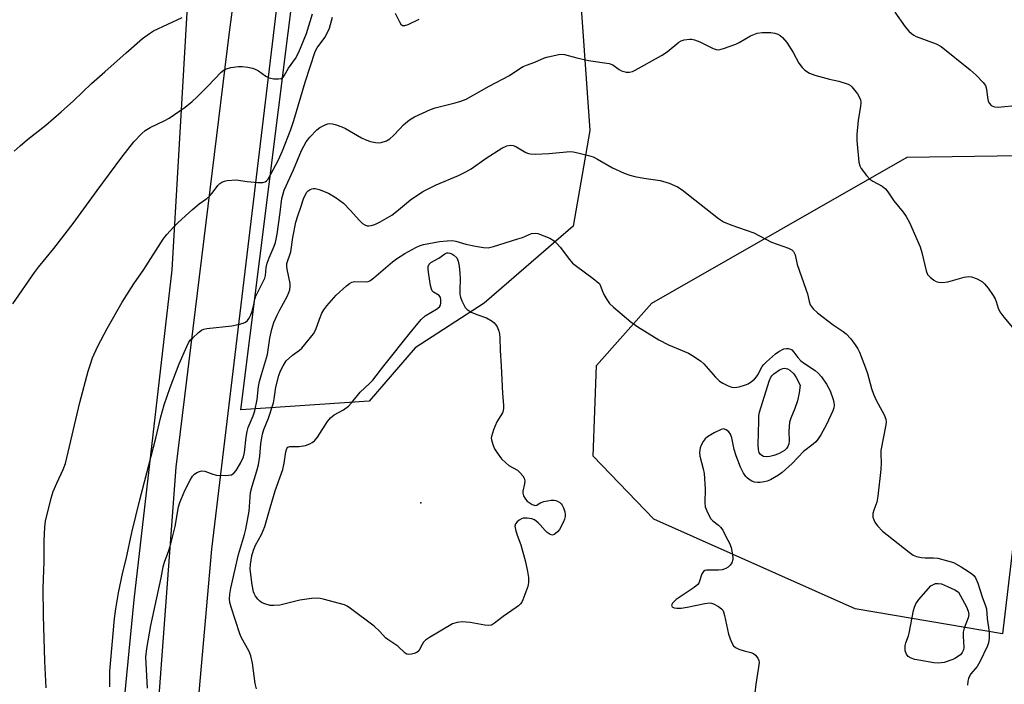
# Model space of a CAD drawing. Units: inches. Extents: x 1279768 to 1285768, y 569448 to 573449.
# Drawn here: x 1283673 to 1283964, y 573069 to 573265 of the extents above; entities that cross this region are included whole.
import ezdxf

# ---------------------------------------------------------------- set-up
doc = ezdxf.new("R2010")
doc.units = ezdxf.units.IN
doc.header["$MEASUREMENT"] = 0
for name, color, linetype in [('ELEV-Spot Elevation', 7, 'Continuous'), ('NTRL-Farm Land', 3, 'Continuous'), ('NTRL-Trees', 3, 'Continuous'), ('TRANS-Driveway', 251, 'Continuous'), ('Undefined', 1, 'Continuous')]:
    doc.layers.add(name, color=color, linetype=linetype)

msp = doc.modelspace()

# ---------------------------------------------------------------- linework, layer by layer
at = {"layer": 'ELEV-Spot Elevation'}
msp.add_point((1283791.62, 573122.29, 570.22), dxfattribs=at)
at = {"layer": 'NTRL-Farm Land'}
msp.add_lwpolyline([(1282775.73, 573448.22), (1283733.03, 573448.13), (1283718, 573191.2), (1283706.75, 573093.62), (1283688.8, 572909.52), (1283676.83, 572813.31)], dxfattribs=at)
at = {"layer": 'NTRL-Trees'}
for points in [[(1283776.34, 573152.33), (1283738.37, 573149.8), (1283763.52, 573349.89), (1283788.51, 573346.95), (1283817.28, 573339.01), (1283835.84, 573313.09), (1283841.59, 573232.37), (1283836.63, 573204.09), (1283810.34, 573181.28), (1283789.92, 573168.16)], [(1283973.81, 573170.05), (1283963.57, 573083.56), (1283919.96, 573091), (1283860.47, 573117.5), (1283842.58, 573136.14), (1283843.57, 573162.92), (1283859.94, 573181.28), (1283935.34, 573224.43), (1283968.57, 573224.93), (1283978.99, 573206.08)]]:
    msp.add_lwpolyline(points, close=True, dxfattribs=at)
at = {"layer": 'TRANS-Driveway'}
msp.add_polyline3d([(1283685.66, 572793.73, 0), (1283697.7, 572891.43, 0), (1283699.37, 572902.79, 0), (1283705.16, 572974.51, 0), (1283713.97, 573061.35, 0), (1283719.32, 573132.83, 0), (1283735.03, 573261.36, 0), (1283757.08, 573427.76, 0), (1283758.88, 573443.33, 0), (1283759.24, 573448.12, 0), (1283769.19, 573448.12, 0), (1283768.82, 573443.33, 0), (1283763.8, 573404.42, 0), (1283753.94, 573310.55, 0), (1283729.72, 573108.62, 0), (1283724.25, 573046.17, 0), (1283715.05, 572955.38, 0), (1283712.27, 572928.03, 0), (1283709.75, 572903.16, 0), (1283709.29, 572898.83, 0), (1283707.37, 572881.9, 0), (1283699.06, 572809.14, 0)], dxfattribs=at)
at = {"layer": 'Undefined'}
for points, elevation in [([(1283784.06, 573266.99), (1283785.26, 573264.39), (1283785.68, 573263.72), (1283786.2, 573263.37), (1283786.84, 573263.31), (1283787.89, 573263.66), (1283791.08, 573265.25)], 562), ([(1283931.74, 573267.31), (1283934.76, 573262.98), (1283935.81, 573261.7), (1283936.61, 573260.95), (1283937.29, 573260.48), (1283938.06, 573260.11), (1283943.94, 573257.89), (1283945.42, 573257.15), (1283953.97, 573250.21), (1283955.72, 573248.63), (1283957.83, 573246.53), (1283958.5, 573245.6), (1283958.79, 573244.58), (1283959.12, 573242.08), (1283959.35, 573240.99), (1283959.68, 573240.27), (1283960.21, 573239.72), (1283961.14, 573239.35), (1283962.25, 573239.25), (1283968.24, 573239.85)], 562), ([(1283671.04, 573181.1), (1283677.39, 573190.39), (1283678.56, 573191.93), (1283683.11, 573197.43), (1283688.86, 573204.87), (1283695.96, 573214.64), (1283703.2, 573224.41), (1283706.77, 573228.96), (1283709.08, 573231.38), (1283710.16, 573232.29), (1283711.59, 573233.17), (1283715.96, 573235.33), (1283717.21, 573236.02), (1283721.98, 573239.22), (1283723.97, 573240.87), (1283725.44, 573242.22), (1283728.65, 573245.45), (1283732.61, 573249.61), (1283733.44, 573250.25), (1283734.12, 573250.58), (1283735.47, 573250.94), (1283737.7, 573251.21), (1283738.82, 573251.22), (1283740.52, 573251.03), (1283741.9, 573250.77), (1283742.67, 573250.49), (1283743.58, 573249.94), (1283745.81, 573248.34), (1283746.79, 573247.86), (1283748.17, 573247.62), (1283749.55, 573247.56), (1283750.3, 573247.68), (1283750.88, 573248.08), (1283751.34, 573248.72), (1283752.5, 573250.76), (1283754.54, 573253.58), (1283755.55, 573255.46), (1283757.82, 573260.97), (1283759.58, 573266.76)], 560), ([(1283671.45, 573226.27), (1283673.13, 573227.81), (1283675.31, 573229.7), (1283680.72, 573233.93), (1283685.32, 573237.88), (1283688.98, 573241.13), (1283694.23, 573246.25), (1283698.21, 573249.64), (1283704.5, 573255.29), (1283709.37, 573259.49), (1283711.43, 573261.02), (1283712.62, 573261.8), (1283721.03, 573265.67)], 558), ([(1283680.89, 573067.62), (1283680.5, 573075.56), (1283680.1, 573089.04), (1283679.96, 573097.12), (1283680.25, 573104.94), (1283680.24, 573111.07), (1283680.48, 573115.17), (1283680.71, 573116.91), (1283682.37, 573123.71), (1283682.94, 573125.68), (1283683.97, 573128.16), (1283685.92, 573132.12), (1283686.6, 573133.97), (1283690.78, 573151.94), (1283693.27, 573161.17), (1283693.92, 573163.3), (1283694.6, 573165.17), (1283696.11, 573168.57), (1283698.87, 573173.82), (1283703.31, 573181.56), (1283706.82, 573187.02), (1283709.73, 573191.24), (1283715.49, 573200.25), (1283716.55, 573201.63), (1283718.47, 573203.75), (1283719.93, 573205.19), (1283724.09, 573209), (1283726.07, 573210.62), (1283728.38, 573212.28), (1283729.23, 573213.01), (1283729.98, 573213.83), (1283731.65, 573216.12), (1283732.21, 573216.65), (1283732.83, 573217.07), (1283733.58, 573217.36), (1283734.41, 573217.52), (1283736.98, 573217.72), (1283740.29, 573217.22), (1283743.47, 573216.97), (1283744.87, 573216.95), (1283745.6, 573217.14), (1283746, 573217.45), (1283746.34, 573217.88), (1283747.24, 573219.38), (1283749.58, 573223.69), (1283750.7, 573226.29), (1283753.22, 573232.61), (1283754.11, 573235.31), (1283757.41, 573246.59), (1283760.37, 573255.71), (1283760.96, 573256.8), (1283763.21, 573259.83), (1283763.91, 573261.04), (1283764.58, 573262.58), (1283765.51, 573265.81)], 562), ([(1283699.66, 573067.99), (1283699.69, 573072.53), (1283701.07, 573088.12), (1283701.42, 573091.03), (1283702.22, 573095.75), (1283703.56, 573101.87), (1283704.55, 573105.69), (1283706.22, 573113.54), (1283708.57, 573123.17), (1283713.25, 573141.46), (1283714.75, 573147.72), (1283715.74, 573151.29), (1283717.49, 573156.37), (1283720.2, 573163.42), (1283722.4, 573168.5), (1283723.06, 573169.78), (1283723.57, 573170.46), (1283724.17, 573171.06), (1283725.87, 573172.6), (1283726.76, 573173.29), (1283727.5, 573173.65), (1283728.34, 573173.85), (1283735.72, 573174.65), (1283737.98, 573175.07), (1283739.06, 573175.38), (1283739.79, 573175.69), (1283740.4, 573176.2), (1283740.88, 573176.87), (1283741.4, 573177.86), (1283741.78, 573178.99), (1283742.15, 573180.45), (1283742.54, 573182.49), (1283742.75, 573183.15), (1283745.51, 573188.74), (1283745.72, 573189.53), (1283745.88, 573191.88), (1283746.18, 573193.17), (1283746.77, 573194.75), (1283748.26, 573198.11), (1283748.62, 573199.19), (1283749.1, 573201.65), (1283750.05, 573208.09), (1283750.57, 573212.21), (1283750.88, 573213.61), (1283751.23, 573214.68), (1283753.94, 573220.71), (1283756.35, 573226.45), (1283757.67, 573228.99), (1283758.77, 573230.38), (1283760.84, 573232.55), (1283761.77, 573233.25), (1283763.31, 573234.02), (1283764.1, 573234.3), (1283764.63, 573234.39), (1283765.46, 573234.31), (1283766.29, 573234.07), (1283768.24, 573233.37), (1283769.31, 573232.9), (1283774.07, 573230.15), (1283775.37, 573229.53), (1283776.77, 573229.11), (1283778.2, 573228.79), (1283779.06, 573228.71), (1283779.89, 573228.8), (1283781.51, 573229.27), (1283782.48, 573229.84), (1283783.56, 573230.83), (1283785.26, 573232.76), (1283786.53, 573233.96), (1283788.29, 573235.48), (1283789.76, 573236.39), (1283794.45, 573238.57), (1283795.84, 573238.98), (1283801.8, 573240.47), (1283803.4, 573240.98), (1283805.01, 573241.62), (1283811.77, 573245.38), (1283817.84, 573248.62), (1283820.89, 573250.65), (1283821.86, 573251.2), (1283822.88, 573251.67), (1283825.31, 573252.51), (1283828.21, 573253.76), (1283829.29, 573254.13), (1283832.37, 573254.8), (1283833.21, 573254.86), (1283834.06, 573254.75), (1283837.71, 573253.77), (1283841.2, 573253), (1283847.27, 573252.15), (1283848.32, 573251.72), (1283850.22, 573250.39), (1283850.97, 573249.99), (1283852.27, 573249.6), (1283853.32, 573249.54), (1283854.14, 573249.78), (1283854.93, 573250.16), (1283862.77, 573254.49), (1283864.44, 573255.59), (1283867.92, 573258.38), (1283868.61, 573258.79), (1283869.42, 573259.07), (1283871.14, 573259.32), (1283871.7, 573259.28), (1283872.51, 573259.1), (1283874.11, 573258.51), (1283877.99, 573256.59), (1283878.95, 573256.27), (1283879.69, 573256.2), (1283881.09, 573256.51), (1283884.71, 573257.82), (1283885.75, 573258.35), (1283889.01, 573260.28), (1283890.02, 573260.74), (1283891.05, 573261.1), (1283892.46, 573261.27), (1283895.07, 573261.26), (1283896.21, 573261.13), (1283897.16, 573260.79), (1283897.84, 573260.35), (1283898.47, 573259.79), (1283899.81, 573258.32), (1283901.64, 573255.37), (1283903.38, 573252.27), (1283904.36, 573250.93), (1283905.14, 573250.16), (1283906.54, 573249.31), (1283908.09, 573248.65), (1283912.38, 573247.5), (1283915.17, 573246.88), (1283917.89, 573246), (1283918.62, 573245.6), (1283919.05, 573245.23), (1283920.67, 573243.14), (1283921.42, 573241.89), (1283921.6, 573241.38), (1283921.7, 573240.61), (1283921.59, 573239.44), (1283920.84, 573235.34), (1283920.44, 573231.12), (1283920.53, 573229.38), (1283921.09, 573222.96), (1283921.35, 573221.85), (1283921.74, 573221.1), (1283923.3, 573219.02), (1283924.29, 573217.98), (1283925.24, 573217.36), (1283928.02, 573215.87), (1283929.01, 573215.05), (1283929.68, 573214.21), (1283931.47, 573211.5), (1283934.2, 573208.19), (1283935.1, 573206.92), (1283936.02, 573205.14), (1283939.23, 573197.95), (1283939.74, 573196.28), (1283940.94, 573190.88), (1283941.42, 573189.82), (1283942.14, 573189.01), (1283943.22, 573188.14), (1283943.92, 573187.72), (1283944.68, 573187.5), (1283945.76, 573187.44), (1283947.42, 573187.65), (1283952.17, 573189.01), (1283953.58, 573189.17), (1283954.41, 573189.08), (1283956.05, 573188.47), (1283957.59, 573187.63), (1283958.23, 573187.06), (1283959.29, 573185.7), (1283960.78, 573183.57), (1283961.37, 573182.59), (1283961.66, 573181.85), (1283962.24, 573179.79), (1283962.72, 573178.78), (1283963.95, 573177.14), (1283966.5, 573174.11)], 564), ([(1283710.85, 573067.53), (1283710.31, 573076.7), (1283710.58, 573079.29), (1283711.83, 573086.1), (1283714.84, 573100.18), (1283715.44, 573103.37), (1283715.86, 573104.78), (1283717.14, 573108.23), (1283717.7, 573110.19), (1283718.97, 573115.32), (1283720.01, 573121.14), (1283720.34, 573122.4), (1283721.82, 573125.94), (1283723.39, 573128.98), (1283724.12, 573130.19), (1283724.68, 573130.79), (1283725.38, 573131.24), (1283726.14, 573131.57), (1283726.92, 573131.74), (1283727.72, 573131.63), (1283730.15, 573130.75), (1283731.26, 573130.48), (1283733.93, 573130.42), (1283734.8, 573130.47), (1283735.62, 573130.63), (1283736.29, 573131.05), (1283737.01, 573131.89), (1283738.29, 573134.03), (1283739.19, 573135.86), (1283739.51, 573137.18), (1283739.97, 573141.73), (1283740.23, 573143.38), (1283740.59, 573144.57), (1283742.07, 573148), (1283742.58, 573149.54), (1283743.24, 573152.87), (1283743.66, 573156.64), (1283743.94, 573158.21), (1283744.47, 573160.28), (1283746.26, 573166.13), (1283746.99, 573170.94), (1283747.59, 573173.67), (1283748.2, 573175.57), (1283749.11, 573177.77), (1283749.9, 573179.35), (1283752.06, 573183.27), (1283752.64, 573184.51), (1283752.9, 573185.28), (1283753.03, 573186.31), (1283753, 573187.11), (1283752.09, 573191.39), (1283752, 573192.24), (1283752.05, 573192.99), (1283753.17, 573196.48), (1283753.77, 573200.76), (1283754.66, 573205.28), (1283755.23, 573207.12), (1283756.17, 573209.69), (1283756.92, 573212.14), (1283757.48, 573213.39), (1283757.91, 573214.07), (1283758.28, 573214.46), (1283758.91, 573214.93), (1283759.37, 573215.14), (1283759.87, 573215.23), (1283760.42, 573215.18), (1283761.55, 573214.88), (1283764.34, 573213.86), (1283766.6, 573212.45), (1283768.73, 573210.88), (1283770.75, 573208.83), (1283773.5, 573205.69), (1283774.35, 573204.85), (1283775.02, 573204.44), (1283775.73, 573204.2), (1283776.21, 573204.16), (1283776.92, 573204.25), (1283777.97, 573204.58), (1283779.56, 573205.3), (1283783.05, 573207.32), (1283784.46, 573208.37), (1283788.58, 573211.8), (1283792.23, 573214.33), (1283796.17, 573216.24), (1283802.79, 573219.07), (1283804.94, 573220.12), (1283806.49, 573221), (1283810.89, 573224.15), (1283815.55, 573227.11), (1283817.03, 573227.8), (1283818.11, 573228.01), (1283818.9, 573227.86), (1283819.68, 573227.56), (1283822.68, 573225.83), (1283823.46, 573225.52), (1283824, 573225.41), (1283825.42, 573225.37), (1283829.45, 573225.49), (1283835.74, 573226.08), (1283836.59, 573226.04), (1283838.02, 573225.76), (1283841.13, 573224.97), (1283842.51, 573224.53), (1283843.81, 573223.87), (1283848.27, 573221.31), (1283851.76, 573219.74), (1283853.39, 573219.1), (1283854.84, 573218.74), (1283857.49, 573218.22), (1283862.31, 573217.57), (1283864.97, 573216.74), (1283867.47, 573215.67), (1283868.89, 573214.81), (1283879.62, 573206.33), (1283881.08, 573205.3), (1283883.24, 573204.41), (1283890.07, 573202.08), (1283895.31, 573199.36), (1283900.3, 573197.57), (1283901.23, 573197.05), (1283901.8, 573196.54), (1283902.27, 573195.57), (1283902.86, 573192.76), (1283905.44, 573185.43), (1283905.86, 573184.03), (1283906.37, 573181.85), (1283906.74, 573180.82), (1283907.57, 573179.64), (1283908.83, 573178.46), (1283913.51, 573174.86), (1283916.45, 573172.92), (1283917.36, 573172.21), (1283918.71, 573170.77), (1283920.02, 573168.97), (1283920.75, 573167.8), (1283921.26, 573166.8), (1283923.04, 573162.16), (1283923.61, 573160.52), (1283924.84, 573156.12), (1283925.39, 573154.43), (1283926.25, 573152.63), (1283928.55, 573148.33), (1283929.08, 573147.04), (1283929.16, 573146.22), (1283929.07, 573145.36), (1283927.63, 573137.78), (1283927.6, 573136.65), (1283927.69, 573134.14), (1283927.63, 573132.17), (1283926.67, 573124.24), (1283926.36, 573122.5), (1283925.49, 573120.16), (1283925.25, 573119.13), (1283925.26, 573118.09), (1283925.49, 573117.34), (1283925.83, 573116.61), (1283926.59, 573115.51), (1283928.12, 573113.98), (1283935.94, 573107.76), (1283937.13, 573106.9), (1283938.17, 573106.43), (1283939.58, 573106.13), (1283940.73, 573106.04), (1283943.17, 573106.1), (1283944.46, 573105.94), (1283947.33, 573105.22), (1283949.04, 573104.64), (1283951.33, 573103.4), (1283953.54, 573102.02), (1283954.45, 573101.36), (1283955.04, 573100.8), (1283955.55, 573100.14), (1283956.3, 573098.54), (1283957.5, 573094.52), (1283958.56, 573091.85), (1283958.8, 573091.04), (1283959.04, 573088.17), (1283959.6, 573084.1), (1283959.57, 573082.36), (1283959.37, 573080.92), (1283959.12, 573080.09), (1283956.87, 573075.33), (1283956.03, 573073.96), (1283954.14, 573071.76), (1283953.76, 573071.09), (1283953.47, 573070.38), (1283953.29, 573069.6), (1283953.24, 573068.47)], 566), ([(1283742.99, 573067.4), (1283742.68, 573068.98), (1283741.9, 573074.91), (1283741.37, 573077.11), (1283740.83, 573078.39), (1283738.54, 573082.61), (1283738.07, 573083.63), (1283735.5, 573091.44), (1283735.18, 573092.82), (1283735.06, 573093.92), (1283735.13, 573095.36), (1283735.4, 573097.11), (1283737.71, 573107.05), (1283739.52, 573112.93), (1283739.91, 573114.54), (1283740.85, 573119.83), (1283741.12, 573123.99), (1283741.31, 573125.36), (1283741.75, 573127.26), (1283743.16, 573131.78), (1283743.62, 573133.55), (1283744.01, 573136.06), (1283744.35, 573139.8), (1283744.83, 573142.61), (1283745.24, 573143.96), (1283746.56, 573147.37), (1283748.02, 573151.87), (1283748.26, 573153.03), (1283748.72, 573156.47), (1283749.63, 573159.92), (1283750.12, 573161.3), (1283750.87, 573162.83), (1283751.8, 573164.23), (1283753.63, 573165.91), (1283755.78, 573167.44), (1283756.44, 573168.01), (1283759.89, 573172.27), (1283760.59, 573173.49), (1283761.62, 573176.57), (1283762.39, 573178.38), (1283762.95, 573179.35), (1283763.84, 573180.54), (1283766.55, 573183.72), (1283769.6, 573186.43), (1283770.51, 573187.14), (1283771.23, 573187.53), (1283771.99, 573187.71), (1283775.28, 573187.57), (1283776.08, 573187.69), (1283776.58, 573187.92), (1283777.75, 573188.77), (1283783.26, 573193.54), (1283784.42, 573194.39), (1283786.91, 573195.95), (1283790.16, 573197.74), (1283791.39, 573198.32), (1283792.4, 573198.66), (1283797.09, 573199.53), (1283799.41, 573199.76), (1283800.85, 573199.79), (1283801.97, 573199.62), (1283804.9, 573198.79), (1283807.81, 573198.16), (1283810.15, 573197.76), (1283811.5, 573197.7), (1283813.05, 573198.04), (1283820.25, 573200.27), (1283821.64, 573200.75), (1283824.34, 573201.85), (1283825.42, 573202), (1283826.24, 573201.85), (1283829.75, 573200.48), (1283830.98, 573199.76), (1283831.8, 573198.96), (1283832.76, 573197.87), (1283835.52, 573194.22), (1283836.47, 573193.17), (1283837.59, 573192.26), (1283842.56, 573188.63), (1283844.2, 573187.26), (1283844.51, 573186.95), (1283845.21, 573185.01), (1283845.73, 573183.86), (1283846.55, 573182.4), (1283847.33, 573181.26), (1283848.55, 573180.08), (1283853.72, 573175.78), (1283855.77, 573174.28), (1283861.98, 573170.49), (1283864.85, 573169.04), (1283870.69, 573166.53), (1283872.21, 573165.64), (1283874.42, 573164.17), (1283875.31, 573163.43), (1283878.73, 573159.43), (1283879.93, 573158.27), (1283880.87, 573157.66), (1283882.43, 573156.91), (1283883.49, 573156.52), (1283884.29, 573156.4), (1283885.66, 573156.61), (1283887.57, 573157.15), (1283888.35, 573157.5), (1283889.33, 573158.15), (1283890.25, 573158.88), (1283890.85, 573159.51), (1283891.26, 573160.17), (1283892.48, 573162.58), (1283892.96, 573163.2), (1283893.78, 573163.99), (1283896.47, 573166.31), (1283897.43, 573167.04), (1283898.95, 573167.77), (1283899.73, 573167.96), (1283900.22, 573167.95), (1283900.88, 573167.74), (1283901.27, 573167.49), (1283901.84, 573166.88), (1283903.02, 573165.29), (1283903.97, 573164.32), (1283905.04, 573163.51), (1283908.19, 573161.42), (1283909.05, 573160.66), (1283910.02, 573159.59), (1283911.54, 573157.38), (1283912.61, 573155.39), (1283913.49, 573152.86), (1283913.68, 573152), (1283913.74, 573151.15), (1283913.66, 573150.34), (1283913.39, 573149.5), (1283911.54, 573145.47), (1283909.84, 573142.4), (1283909.04, 573141.21), (1283908.34, 573140.33), (1283907.59, 573139.63), (1283904.73, 573137.48), (1283901.39, 573133.95), (1283898.45, 573131.32), (1283897.36, 573130.5), (1283896.19, 573129.75), (1283894.95, 573129.07), (1283893.95, 573128.67), (1283893.13, 573128.48), (1283891.96, 573128.37), (1283891.09, 573128.35), (1283890.24, 573128.45), (1283889.46, 573128.75), (1283888.71, 573129.17), (1283888.03, 573129.68), (1283887.65, 573130.09), (1283887.03, 573131.06), (1283886.1, 573132.87), (1283884.83, 573136.16), (1283884.2, 573138.09), (1283883.5, 573141.49), (1283883.15, 573142.59), (1283882.68, 573143.25), (1283881.82, 573143.89), (1283881.11, 573144.13), (1283880.36, 573143.99), (1283878.3, 573142.98), (1283876.3, 573141.8), (1283875.68, 573141.27), (1283875.02, 573140.41), (1283874.48, 573139.36), (1283874.19, 573138.54), (1283874, 573137.21), (1283874.06, 573136.12), (1283875.11, 573132.4), (1283875.36, 573130.94), (1283875.61, 573126.48), (1283875.52, 573122.29), (1283875.66, 573121.15), (1283876.41, 573119.3), (1283877.38, 573117.56), (1283877.95, 573116.95), (1283879.55, 573115.73), (1283880.19, 573115.14), (1283880.83, 573114.22), (1283881.91, 573112.21), (1283882.81, 573110.43), (1283883.3, 573109.15), (1283883.77, 573106.92), (1283883.85, 573106.09), (1283883.81, 573105.56), (1283883.52, 573104.61), (1283883.08, 573103.92), (1283882.46, 573103.3), (1283881.74, 573102.87), (1283880.69, 573102.56), (1283879.57, 573102.42), (1283876.08, 573102.42), (1283875.58, 573102.29), (1283875.21, 573102.06), (1283874.92, 573101.75), (1283874.67, 573101.29), (1283874, 573099.13), (1283873.77, 573098.62), (1283873.46, 573098.18), (1283872.38, 573097.28), (1283867.08, 573093.8), (1283866.02, 573092.69), (1283865.79, 573092.3), (1283865.72, 573091.93), (1283865.91, 573091.61), (1283866.51, 573091.29), (1283867.26, 573091.15), (1283868.57, 573091.16), (1283870.32, 573091.44), (1283875.58, 573092.59), (1283877.02, 573092.76), (1283877.57, 573092.67), (1283878.09, 573092.48), (1283879.61, 573091.66), (1283880.52, 573090.97), (1283880.83, 573090.59), (1283881.07, 573090.13), (1283881.4, 573089.02), (1283882.6, 573083.5), (1283883.36, 573081.3), (1283884, 573080.06), (1283884.59, 573079.55), (1283885.58, 573079.09), (1283887.19, 573078.56), (1283889.16, 573078.11), (1283889.92, 573077.81), (1283890.54, 573077.3), (1283891.19, 573076.44), (1283891.51, 573075.72), (1283891.57, 573075.17), (1283891.42, 573073.72), (1283890.59, 573068.72), (1283890.36, 573066.15)], 568)]:
    msp.add_lwpolyline(points, dxfattribs=dict(at, elevation=elevation))
for points, elevation in [([(1283825.5, 573121.54), (1283825.92, 573121.61), (1283826.92, 573122.3), (1283827.92, 573122.66), (1283830.16, 573123.08), (1283830.99, 573123.11), (1283831.51, 573123), (1283831.99, 573122.8), (1283832.67, 573122.37), (1283833.06, 573122.02), (1283833.4, 573121.59), (1283833.77, 573120.81), (1283834.13, 573119.69), (1283834.29, 573118.83), (1283834.28, 573118.28), (1283834.09, 573117.47), (1283833.79, 573116.69), (1283832.56, 573114.46), (1283832.03, 573113.79), (1283831.42, 573113.21), (1283830.99, 573112.92), (1283830.55, 573112.77), (1283829.86, 573112.92), (1283828.95, 573113.5), (1283828.35, 573114.09), (1283826.9, 573115.86), (1283826.3, 573116.44), (1283825.19, 573117.25), (1283824.42, 573117.56), (1283823.01, 573117.81), (1283821.89, 573117.76), (1283821.4, 573117.58), (1283820.7, 573117.17), (1283820.07, 573116.68), (1283819.58, 573116.12), (1283819.42, 573115.45), (1283819.58, 573114.41), (1283820.06, 573112.8), (1283821.13, 573109.94), (1283822.55, 573104.86), (1283823.17, 573102), (1283823.41, 573100.26), (1283823.41, 573098.77), (1283823.2, 573097.64), (1283821.74, 573093.69), (1283821.42, 573093), (1283821.05, 573092.44), (1283820.45, 573091.86), (1283819.77, 573091.34), (1283815.95, 573088.71), (1283813.43, 573086.75), (1283812.46, 573086.21), (1283811.69, 573086.08), (1283810.52, 573086.15), (1283806.2, 573086.92), (1283803.82, 573087.12), (1283802.37, 573087), (1283801, 573086.53), (1283794.22, 573082.5), (1283793.02, 573081.69), (1283792.42, 573081.12), (1283791.96, 573080.47), (1283791.05, 573078.56), (1283790.44, 573078.11), (1283789.65, 573077.81), (1283788.81, 573077.59), (1283787.99, 573077.51), (1283787.47, 573077.62), (1283787, 573077.87), (1283784.77, 573079.95), (1283781.81, 573081.89), (1283781.12, 573082.42), (1283779.52, 573084.3), (1283777.83, 573085.84), (1283770.78, 573091.14), (1283769.8, 573091.78), (1283769.01, 573092.14), (1283762.71, 573093.88), (1283761.84, 573094.06), (1283760.98, 573094.15), (1283759.26, 573094.03), (1283755.82, 573093.56), (1283749.94, 573092.11), (1283748.19, 573091.94), (1283747.05, 573092), (1283745.2, 573092.54), (1283744.47, 573092.89), (1283744.03, 573093.21), (1283743.44, 573093.83), (1283742.75, 573094.77), (1283742.31, 573095.52), (1283742.1, 573096.05), (1283741.72, 573098.05), (1283741.16, 573102.71), (1283741.25, 573104.14), (1283741.69, 573106.67), (1283742.16, 573108.32), (1283742.75, 573109.84), (1283744.49, 573112.97), (1283745.47, 573115.35), (1283747.03, 573120.87), (1283748.56, 573125.82), (1283750.85, 573132.14), (1283751.23, 573134.05), (1283751.7, 573137.4), (1283751.97, 573138.35), (1283752.31, 573138.78), (1283752.89, 573139), (1283755.6, 573138.95), (1283757.56, 573139.21), (1283758.83, 573139.72), (1283759.53, 573140.14), (1283760.17, 573140.63), (1283761.07, 573141.72), (1283764, 573146.33), (1283764.87, 573147.44), (1283766.04, 573148.3), (1283768.79, 573149.8), (1283770.19, 573150.9), (1283771.22, 573151.92), (1283773.7, 573155), (1283776.44, 573157.55), (1283777.4, 573158.55), (1283780.72, 573162.84), (1283788.45, 573172.51), (1283791.74, 573176.5), (1283792.93, 573177.53), (1283796.26, 573179.55), (1283797.13, 573180.27), (1283797.38, 573180.71), (1283797.53, 573181.45), (1283797.54, 573182.25), (1283797.42, 573182.99), (1283797.06, 573183.56), (1283795.35, 573184.58), (1283795, 573184.96), (1283794.73, 573185.41), (1283794.44, 573186.52), (1283793.96, 573189.8), (1283793.79, 573191.28), (1283793.81, 573192.12), (1283794.07, 573192.79), (1283794.56, 573193.3), (1283796.96, 573194.57), (1283798.66, 573195.86), (1283799.25, 573196.16), (1283799.71, 573196.22), (1283800.21, 573196.11), (1283800.78, 573195.85), (1283801.37, 573195.45), (1283802.22, 573194.7), (1283802.6, 573193.72), (1283802.96, 573192.27), (1283803.13, 573190.17), (1283803.19, 573188.41), (1283803.09, 573185.23), (1283803.18, 573183.87), (1283803.36, 573183.09), (1283803.75, 573182.04), (1283804.75, 573180.06), (1283805.29, 573179.45), (1283806.52, 573178.67), (1283808.15, 573177.93), (1283811.04, 573177), (1283812.68, 573176.04), (1283813.3, 573175.53), (1283813.82, 573174.89), (1283814.23, 573174.13), (1283814.69, 573173.06), (1283814.9, 573172.23), (1283815, 573171.08), (1283815.1, 573167.31), (1283815.39, 573162.81), (1283815.71, 573154.57), (1283816.05, 573151.14), (1283816.04, 573150.29), (1283815.91, 573149.47), (1283815.73, 573148.94), (1283814.11, 573146.25), (1283813.08, 573143.84), (1283812.46, 573141.94), (1283812.4, 573141.4), (1283812.45, 573140.88), (1283812.85, 573139.57), (1283813.42, 573138.3), (1283814.15, 573137.12), (1283815.48, 573135.33), (1283816.72, 573134.1), (1283817.6, 573133.36), (1283820.19, 573131.93), (1283821.02, 573131.16), (1283821.74, 573130.31), (1283822.13, 573129.58), (1283822.31, 573128.78), (1283822.25, 573127.95), (1283821.78, 573125.72), (1283821.77, 573125.18), (1283821.99, 573124.4), (1283822.52, 573123.43), (1283823.08, 573122.8), (1283824.53, 573121.86)], 570), ([(1283893.68, 573135.95), (1283892.88, 573136.05), (1283892.43, 573136.26), (1283892.04, 573136.57), (1283891.6, 573137.18), (1283891.38, 573137.98), (1283891.3, 573139.43), (1283891.48, 573146.57), (1283891.56, 573148.04), (1283891.74, 573149.12), (1283894.56, 573158.24), (1283895.09, 573159.48), (1283895.39, 573159.88), (1283896, 573160.45), (1283897.61, 573161.58), (1283898.61, 573162), (1283899.13, 573162.07), (1283899.58, 573162.02), (1283900.01, 573161.88), (1283900.68, 573161.48), (1283901.85, 573160.4), (1283902.51, 573159.39), (1283903.69, 573157.1), (1283903.48, 573154.82), (1283902.91, 573152.41), (1283902.19, 573150.15), (1283900.97, 573147.35), (1283900.62, 573146.18), (1283900.42, 573143.53), (1283900.49, 573140.57), (1283900.41, 573139.73), (1283900.13, 573139), (1283899.66, 573138.37), (1283899.09, 573137.82), (1283898.39, 573137.34), (1283897.34, 573136.82), (1283895.93, 573136.28), (1283894.8, 573136.04)], 570), ([(1283944.65, 573074.97), (1283943.24, 573075.08), (1283938.8, 573075.81), (1283937.62, 573076.06), (1283936.59, 573076.42), (1283935.7, 573076.95), (1283935.21, 573077.55), (1283934.81, 573078.56), (1283934.73, 573079.36), (1283934.79, 573080.17), (1283934.95, 573080.96), (1283935.75, 573082.97), (1283935.99, 573083.79), (1283937.21, 573090.54), (1283937.52, 573091.53), (1283937.93, 573092.49), (1283938.8, 573093.73), (1283942.37, 573097.75), (1283943.31, 573098.31), (1283943.78, 573098.45), (1283944.49, 573098.51), (1283945.52, 573098.34), (1283947.33, 573097.64), (1283949.44, 573096.63), (1283950.5, 573095.95), (1283952.91, 573091.57), (1283953.41, 573090.34), (1283953.56, 573089.36), (1283953.38, 573088.32), (1283952.23, 573085.27), (1283951.93, 573084.14), (1283951.89, 573082.78), (1283952.11, 573079.67), (1283951.97, 573078.85), (1283951.61, 573078.11), (1283951.09, 573077.45), (1283950.65, 573077.07), (1283949.65, 573076.43), (1283948.84, 573076.03), (1283946.3, 573075.15), (1283945.45, 573075)], 568)]:
    msp.add_lwpolyline(points, close=True, dxfattribs=dict(at, elevation=elevation))

doc.saveas('drawing.dxf')
